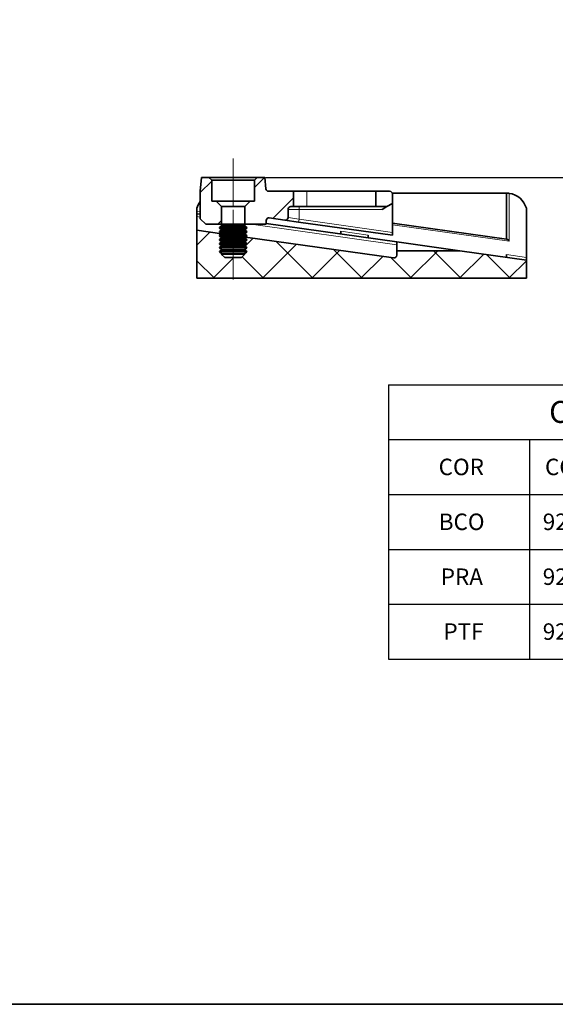
# Paper-space layout 'CONTRAFECHO' of a CAD drawing. Units: millimetres. Extents: x 10 to 205, y 4 to 287.
# Drawn here: x 108 to 156, y 10 to 100 of the extents above; entities that cross this region are included whole.
import ezdxf

# ---------------------------------------------------------------- set-up
doc = ezdxf.new("R2010")
doc.units = ezdxf.units.MM
doc.header["$PDSIZE"] = -1
doc.linetypes.add('CENTER', pattern=[10.159999999999998, 6.35, -1.27, 1.27, -1.27])
doc.linetypes.add('CENTERX2', pattern=[20.319999999999997, 12.7, -2.54, 2.54, -2.54])
for name, color, linetype in [('CENTRO', 8, 'CENTER'), ('COTAS', 8, 'Continuous'), ('TEXTOS_EM_PORTUGUES', 7, 'Continuous')]:
    doc.layers.add(name, color=color, linetype=linetype)
doc.layers.add('LAYOUT_', color=7, linetype='Continuous', lineweight=35)
doc.styles.add('SLDTEXTSTYLE0', font='TXT', dxfattribs={"width": 0.7})
doc.dimstyles.new('SLDDIMSTYLE13', dxfattribs={"dimtxt": 2.5, "dimasz": 2, "dimexe": 0, "dimexo": 0.0625, "dimtad": 1, "dimdec": 1, "dimlfac": 2, "dimrnd": 1e-09, "dimzin": 12, "dimdsep": 46, "dimtxsty": 'SLDTEXTSTYLE0', "dimsah": 1, "dimcen": 0.09, "dimadec": 0, "dimazin": 3, "dimtfac": 1, "dimtdec": 1, "dimtmove": 0, "dimatfit": 0, "dimfxl": 1, "dimfrac": 2, "dimtolj": 1, "dimtzin": 12, "dimarcsym": 0})

# ---------------------------------------------------------------- blocks, each defined once
blk = doc.blocks.new('SW_TABLEANNOTATION_3')
at = {"layer": 'TEXTOS_EM_PORTUGUES', "color": 0}
for p, q in [((0, 0), (0, -4.999999999999997)), ((0, 0), (12.8249999252148, 0)), ((12.8249999252148, 0), (22.8249999252148, 0)), ((22.8249999252148, 0), (45.3249999252148, 0)), ((45.3249999252148, 0), (45.3249999252148, -4.999999999999997)), ((0, -4.999999999999997), (0, -9.999999999999995)), ((0, -4.999999999999997), (12.8249999252148, -4.999999999999997)), ((12.8249999252148, -4.999999999999997), (12.8249999252148, -9.999999999999995)), ((12.8249999252148, -4.999999999999997), (22.8249999252148, -4.999999999999997)), ((22.8249999252148, -4.999999999999997), (22.8249999252148, -9.999999999999995)), ((22.8249999252148, -4.999999999999997), (45.3249999252148, -4.999999999999997)), ((45.3249999252148, -4.999999999999997), (45.3249999252148, -9.999999999999995)), ((0, -9.999999999999995), (0, -14.99999999999999)), ((0, -9.999999999999995), (12.8249999252148, -9.999999999999995)), ((12.8249999252148, -9.999999999999995), (12.8249999252148, -14.99999999999999)), ((12.8249999252148, -9.999999999999995), (22.8249999252148, -9.999999999999995)), ((22.8249999252148, -9.999999999999995), (22.8249999252148, -14.99999999999999)), ((22.8249999252148, -9.999999999999995), (45.3249999252148, -9.999999999999995)), ((45.3249999252148, -9.999999999999995), (45.3249999252148, -14.99999999999999)), ((0, -14.99999999999999), (0, -19.99999999999999)), ((0, -14.99999999999999), (12.8249999252148, -14.99999999999999)), ((12.8249999252148, -14.99999999999999), (12.8249999252148, -19.99999999999999)), ((12.8249999252148, -14.99999999999999), (22.8249999252148, -14.99999999999999)), ((22.8249999252148, -14.99999999999999), (22.8249999252148, -19.99999999999999)), ((22.8249999252148, -14.99999999999999), (45.3249999252148, -14.99999999999999)), ((45.3249999252148, -14.99999999999999), (45.3249999252148, -19.99999999999999)), ((0, -19.99999999999999), (0, -24.99999999999999)), ((0, -19.99999999999999), (12.8249999252148, -19.99999999999999)), ((12.8249999252148, -19.99999999999999), (12.8249999252148, -24.99999999999999)), ((12.8249999252148, -19.99999999999999), (22.8249999252148, -19.99999999999999)), ((22.8249999252148, -19.99999999999999), (22.8249999252148, -24.99999999999999)), ((22.8249999252148, -19.99999999999999), (45.3249999252148, -19.99999999999999)), ((45.3249999252148, -19.99999999999999), (45.3249999252148, -24.99999999999999)), ((0, -24.99999999999999), (12.8249999252148, -24.99999999999999)), ((12.8249999252148, -24.99999999999999), (22.8249999252148, -24.99999999999999)), ((22.8249999252148, -24.99999999999999), (45.3249999252148, -24.99999999999999))]:
    blk.add_line(p, q, dxfattribs=at)
at = {"layer": 'TEXTOS_EM_PORTUGUES', "color": 0, "attachment_point": 1, "style": 'SLDTEXTSTYLE0'}
for s, insert, char_height in [('CODIFICAÇÃO', (14.61944454000336, -1.480036803331836), 2), ('CÓDIGO', (14.24375007161874, -6.738926348190836), 1.5), ('CATÁLOGO', (29.25520816119392, -6.738926348190836), 1.5), ('COR', (4.55624997266571, -6.738926348190836), 1.5), ('BCO', (4.565624898532433, -11.73996800338671), 1.5), ('9212097', (14.03333380119878, -11.73996800338671), 1.5), ('CTFCRERCEN1P2PBCOE2', (23.78750086994846, -11.73996800338671), 1.5), ('PRA', (4.749999992782278, -16.73996800338671), 1.5), ('9212263', (14.03333380119878, -16.73996800338671), 1.5), ('CTFCRERCEN1P2PCZAE2', (23.89791661174973, -16.73996800338671), 1.5), ('PTF', (4.991666559362812, -21.73996800338671), 1.5), ('9212264', (14.03333380119878, -21.73996800338671), 1.5), ('CTFCRERCEN1P2PPRTE2', (24.07187463017185, -21.73996800338671), 1.5)]:
    blk.add_mtext(s, dxfattribs=dict(at, insert=insert, char_height=char_height))
blk = doc.blocks.new('_D_54')
at = {"layer": 'COTAS', "color": 0, "lineweight": -2}
for p, q in [((161.7706968978608, 85.3163650706845), (161.7706968978608, 99.69964607417255)), ((161.7706968978608, 87.3163650706845), (161.7706968978608, 89.3163650706845)), ((129.9085160958726, 85.31636507068438), (161.7706968978608, 85.3163650706845)), ((161.7706968978608, 83.64392913772794), (161.7706968978608, 85.3163650706845)), ((177.918354324816, 83.643929137728), (161.7706968978608, 83.64392913772794)), ((161.7706968978608, 81.64392913772794), (161.7706968978608, 79.64392913772794))]:
    blk.add_line(p, q, dxfattribs=at)
at = {"layer": 'COTAS', "color": 0}
for points in [[(161.4373635645275, 87.3163650706845), (162.1040302311942, 87.3163650706845), (161.7706968978608, 85.3163650706845)], [(162.1040302311942, 81.64392913772794), (161.4373635645275, 81.64392913772794), (161.7706968978608, 83.64392913772794)]]:
    blk.add_solid(points, dxfattribs=at)
at = {"layer": 'Defpoints', "color": 0}
for p in [(129.8460160958726, 85.31636507068438), (161.7706968978608, 85.3163650706845), (177.980854324816, 83.643929137728)]:
    blk.add_point(p, dxfattribs=at)
at = {"layer": 'COTAS', "color": 0, "insert": (158.6456968978608, 97.32464607417255), "char_height": 2.5, "attachment_point": 2, "rotation": 90, "style": 'SLDTEXTSTYLE0'}
blk.add_mtext('\\A1;3.3', dxfattribs=at)
blk = doc.blocks.new('SW_HATCH_3')
at = {"color": 0, "linetype": 'Continuous', "lineweight": 18}
for p, q in [((-28.6499999999847, 7.271024484292345), (-29.69999999998495, 6.221024484291848)), ((-23.84756518847439, 7.583331235267662), (-24.74999999998471, 6.680896423757773)), ((-21.19999999998471, 5.740768363223214), (-23.07855581354556, 3.862212549661924)), ((-27.74999999998471, 3.680896423757769), (-28.09756518847439, 3.333331235267656)), ((-28.81752896230452, 2.613367461437501), (-30.00000000000004, 1.430896423741945)), ((-28.00970749802656, 2.49983555855738), (-27.87145895803934, 2.361587018570161)), ((-24.88068783928925, 2.060080523918262), (-25.60962064477388, 1.331147718433637)), ((-20.94384671627389, 1.506793586399028), (-24.03731241565776, -1.586672112984884)), ((-22.78534287218684, 1.765598993252262), (-19.43307176594967, -1.586672112984878)), ((-17.00700559325857, 0.953506648879783), (-19.54718435512323, -1.586672112984898)), ((-17.56097824634715, 1.031362427947135), (-14.94294370541512, -1.586672112984898)), ((-8.06692823405411, 0.9133278870151023), (-10.56692823405406, -1.58667211298487)), ((-8.462687584345929, 0.9133278870151091), (-5.9626875843459, -1.586672112984891)), ((-26.65280389549904, 0.287964467708457), (-28.52744047619241, -1.586672112984898)), ((-25.8739182035814, 0.3640462641122267), (-23.92319982648429, -1.586672112984878)), ((-13.0701644702432, 0.4002197113605089), (-15.05705629458859, -1.586672112984884)), ((-12.33661362050747, 0.2971258626420364), (-10.45281564488051, -1.586672112984891)), ((-3.88131668663544, 0.6088113738991624), (-6.076800173519469, -1.586672112984884)), ((-3.633167985043333, 0.5739363482470949), (-1.472559523811312, -1.586672112984884)), ((0, 0), (-1.58667211298491, -1.586672112984884)), ((-30.00000000000004, -3.733124920302089e-12), (-28.41332788701889, -1.586672112984884))]:
    blk.add_line(p, q, dxfattribs=at)

psp = doc.layouts.new('CONTRAFECHO')

# ---------------------------------------------------------------- linework, layer by layer
at = {"color": 7, "linetype": 'Continuous', "lineweight": 35}
for p, q in [((124.0960160958726, 85.31636507068438), (123.9722567983201, 84.0787720951591)), ((124.7710160958726, 85.31636507068438), (124.0960160958726, 85.31636507068438)), ((124.7710160958726, 85.31636507068438), (125.0210160958726, 85.06636507068438)), ((124.7710160958726, 85.31636507068438), (129.1710160958726, 85.31636507068438)), ((128.9210160958726, 85.06636507068438), (129.1710160958726, 85.31636507068438)), ((129.8460160958726, 85.31636507068438), (129.1710160958726, 85.31636507068438)), ((129.9485036888482, 84.29148914092914), (129.8460160958726, 85.31636507068438)), ((125.0210160958726, 83.16636507068438), (125.0210160958726, 85.06636507068438)), ((128.9210160958726, 85.06636507068438), (125.0210160958726, 85.06636507068438)), ((128.9210160958726, 85.06636507068438), (128.9210160958726, 83.16636507068438)), ((123.9710160958726, 84.05389616540386), (123.9710160958726, 81.56636507068438)), ((132.4710160958726, 84.06636507068438), (130.1972629864007, 84.06636507068438)), ((132.4710160958726, 82.66636507068438), (132.4710160958726, 84.06636507068438)), ((133.6710160958726, 84.06636507068438), (132.4710160958726, 84.06636507068438)), ((139.9710160958726, 84.06636507068438), (133.6710160958726, 84.06636507068438)), ((139.9710160958726, 82.66636507068438), (139.9710160958726, 84.06636507068438)), ((139.9710160958726, 84.06636507068438), (141.2210160958726, 84.06636507068438)), ((151.8710160958577, 83.89636172243183), (141.4578716123994, 83.89636172243183)), ((141.4710160958726, 83.81636507068438), (141.4710160958726, 82.95504020527919)), ((151.8710160958577, 79.71555071955184), (151.8710160958577, 83.89636172243183)), ((125.0210160958726, 83.16636507068438), (125.4210160958726, 83.16636507068438)), ((125.4210160958726, 83.16636507068438), (125.9210160958726, 82.66636507068438)), ((125.4210160958726, 83.16636507068438), (128.5210160958726, 83.16636507068438)), ((125.9210160958726, 81.06636507068437), (125.9210160958726, 82.66636507068438)), ((128.0210160958726, 82.66636507068438), (125.9210160958726, 82.66636507068438)), ((128.0210160958726, 82.66636507068438), (128.5210160958726, 83.16636507068438)), ((128.0210160958726, 82.66636507068438), (128.0210160958726, 81.06636507068437)), ((128.5210160958726, 83.16636507068438), (128.9210160958726, 83.16636507068438)), ((132.2210160958726, 82.66636507068438), (132.4710160958726, 82.66636507068438)), ((133.6710160958726, 82.66636507068438), (132.4710160958726, 82.66636507068438)), ((139.9710160958726, 82.66636507068438), (133.6710160958726, 82.66636507068438)), ((140.9710160958726, 82.66636507068438), (139.9710160958726, 82.66636507068438)), ((140.9710160958726, 82.66636507068438), (140.5380033939804, 82.41636507068438)), ((141.4710160958726, 82.95504020527919), (140.9710160958726, 82.66636507068438)), ((141.4710160958726, 80.31882196381403), (141.4710160958726, 82.95504020527919)), ((123.6710160958577, 82.52136172243183), (123.6710160958577, 82.26504365663303)), ((123.6710160958577, 82.01258676350336), (123.6710160958577, 82.26504365663303)), ((123.6710160958577, 81.76012987037372), (123.6710160958577, 82.01258676350336)), ((123.6710160958577, 82.01258676350336), (123.9710160958726, 81.97042451309056)), ((123.6710160958577, 81.76012987037372), (123.6710160958577, 80.51258676350336)), ((130.2558093711126, 81.64255958514194), (131.6862228206327, 81.44152808497688)), ((131.9710160958726, 81.68909510216228), (131.9710160958726, 82.41636507068438)), ((153.6710160958577, 82.52136172243183), (153.6710160958577, 78.0488186155615)), ((124.4710160958726, 81.06636507068437), (123.9710160958726, 81.56636507068438)), ((124.4710160958726, 81.06636507068437), (125.9210160958726, 81.06636507068437)), ((125.9435160958725, 80.920229901104), (125.7210160958726, 80.76443372385242)), ((125.7210160958727, 80.76443372385258), (125.7210160958727, 80.71362212860834)), ((125.7210160958726, 80.76443372385242), (128.2210160958726, 80.76443372385242)), ((125.9435160958726, 81.04869033599877), (125.8429645324516, 80.99063686379023)), ((125.8429645324515, 80.99063686379023), (125.9435160958726, 80.920229901104)), ((128.0990676592936, 80.99063686379023), (125.8429645324516, 80.99063686379023)), ((128.0210160958726, 81.06636507068437), (125.9210160958726, 81.06636507068437)), ((125.9435160958726, 81.04869033599877), (125.9987262727149, 81.04869033599877)), ((125.9435160958725, 80.920229901104), (127.9985160958727, 80.920229901104)), ((125.9987262727149, 81.04869033599877), (127.9985160958726, 81.04869033599877)), ((128.0990676592936, 80.99063686379023), (127.9985160958726, 81.04869033599877)), ((127.9985160958726, 80.920229901104), (128.0990676592937, 80.99063686379023)), ((128.2210160958726, 80.76443372385242), (127.9985160958727, 80.920229901104)), ((128.0210160958726, 81.06636507068437), (129.9710160958726, 81.06636507068437)), ((128.2210160958727, 80.71362212860834), (128.2210160958727, 80.76443372385258)), ((129.9710160958726, 81.39499256795654), (129.9710160958726, 81.06636507068437)), ((129.9710160958726, 81.12717950487624), (141.8710160958577, 79.45474357191998)), ((132.9362228206326, 81.26585204159892), (131.6862228206326, 81.4415280849769)), ((141.4710160958726, 80.06636507068437), (132.9362228206326, 81.2658520415989)), ((141.4710160958726, 81.17717540045454), (151.8710160958577, 79.71555071955184)), ((123.6710160958578, 80.51258676350336), (123.6710160958577, 76.14636172243185)), ((125.9408823887606, 80.193577860036), (123.6710160958578, 80.51258676350336)), ((125.7210160958727, 80.71362212860818), (125.9435160958726, 80.5578259513566)), ((125.7210160958727, 80.71362212860818), (128.2210160958725, 80.71362212860818)), ((125.9435160958725, 80.5578259513566), (125.7210160958726, 80.402029774105)), ((125.7210160958727, 80.40202977410516), (125.7210160958727, 80.35121817886139)), ((125.7210160958726, 80.402029774105), (128.2210160958726, 80.402029774105)), ((125.7210160958721, 80.35121817886123), (125.9435160958726, 80.19542200160919)), ((125.7210160958726, 80.35121817886123), (128.2210160958726, 80.35121817886123)), ((125.9435160958725, 80.19542200160919), (125.7210160958726, 80.0396258243576)), ((125.7210160958727, 80.03962582435777), (125.7210160958727, 79.98881422911398)), ((125.7210160958726, 80.0396258243576), (128.2210160958726, 80.0396258243576)), ((125.7210160958721, 79.98881422911381), (125.9435160958726, 79.83301805186179)), ((125.7210160958726, 79.98881422911381), (128.2210160958726, 79.98881422911381)), ((125.9435160958725, 80.5578259513566), (127.9985160958727, 80.5578259513566)), ((125.9435160958725, 80.19542200160919), (127.9985160958727, 80.19542200160919)), ((127.9985160958726, 80.5578259513566), (128.2210160958725, 80.71362212860818)), ((128.2210160958726, 80.402029774105), (127.9985160958727, 80.5578259513566)), ((127.9985160958726, 80.19542200160919), (128.2210160958732, 80.35121817886123)), ((128.2210160958726, 80.0396258243576), (127.9985160958727, 80.19542200160919)), ((127.9985160958726, 79.83301805186179), (128.2210160958732, 79.98881422911381)), ((141.5862228206178, 77.99476865653983), (128.0834145646234, 79.89246459966353)), ((128.2210160958727, 80.35121817886139), (128.2210160958727, 80.40202977410516)), ((128.2210160958727, 79.98881422911398), (128.2210160958727, 80.03962582435777)), ((136.7710160958577, 80.17150182890214), (136.7710160958577, 80.42395872203178)), ((139.2710160958577, 80.07260663527582), (139.2710160958577, 79.82014974214617)), ((141.4710160958726, 80.31882196381403), (141.4710160958726, 80.06636507068437)), ((125.9435160958725, 79.83301805186179), (125.7210160958726, 79.6772218746102)), ((125.7210160958727, 79.67722187461038), (125.7210160958727, 79.6264102793666)), ((125.7210160958726, 79.6772218746102), (128.2210160958726, 79.6772218746102)), ((125.7210160958727, 79.62641027936641), (125.9435160958726, 79.47061410211482)), ((125.7210160958726, 79.62641027936641), (128.2210160958726, 79.62641027936641)), ((125.9435160958732, 79.47061410211482), (125.7210160958726, 79.3148179248628)), ((125.7210160958727, 79.314817924863), (125.7210160958727, 79.2640063296192)), ((125.7210160958726, 79.3148179248628), (128.2210160958726, 79.3148179248628)), ((125.7210160958727, 79.26400632961901), (125.9435160958726, 79.10821015236742)), ((125.7210160958726, 79.26400632961901), (128.2210160958726, 79.26400632961901)), ((125.9435160958732, 79.10821015236742), (125.7210160958726, 78.95241397511539)), ((125.7210160958727, 78.95241397511559), (125.7210160958727, 78.9016023798718)), ((125.7210160958726, 78.95241397511539), (128.2210160958726, 78.95241397511539)), ((125.9435160958725, 79.83301805186179), (127.9985160958727, 79.83301805186179)), ((125.9435160958732, 79.47061410211482), (127.9985160958721, 79.47061410211482)), ((125.9435160958732, 79.10821015236742), (127.9985160958721, 79.10821015236742)), ((128.2210160958726, 79.6772218746102), (127.9985160958727, 79.83301805186179)), ((127.9985160958726, 79.47061410211482), (128.2210160958725, 79.62641027936641)), ((128.2210160958726, 79.3148179248628), (127.9985160958721, 79.47061410211482)), ((127.9985160958726, 79.10821015236742), (128.2210160958725, 79.26400632961901)), ((128.2210160958726, 78.95241397511539), (127.9985160958721, 79.10821015236742)), ((128.2210160958727, 79.6264102793666), (128.2210160958727, 79.67722187461038)), ((128.2210160958727, 79.2640063296192), (128.2210160958727, 79.314817924863)), ((128.2210160958727, 78.9016023798718), (128.2210160958727, 78.95241397511559)), ((141.8710160958577, 78.64636172243183), (141.8710160958577, 79.45474357191998)), ((147.6229518318308, 78.64636172243183), (141.8710160958577, 79.45474357191998)), ((151.8918873111099, 79.71261746153905), (151.8710160958577, 79.71555071955184)), ((125.7210160958727, 78.9016023798716), (125.9435160958726, 78.74580620262002)), ((125.7210160958726, 78.9016023798716), (128.2210160958726, 78.9016023798716)), ((125.9435160958725, 78.74580620262002), (125.7210160958726, 78.59001002536843)), ((125.7210160958727, 78.59001002536863), (125.7210160958727, 78.53919843012442)), ((125.7210160958726, 78.59001002536843), (128.2210160958726, 78.59001002536843)), ((125.7210160958727, 78.5391984301242), (125.9435160958726, 78.38340225287261)), ((125.7210160958726, 78.5391984301242), (128.2210160958726, 78.5391984301242)), ((125.9435160958725, 78.38340225287261), (125.8935786924443, 78.34843570655353)), ((125.8935786924443, 78.34843570655353), (126.2210160958726, 78.02099830312521)), ((125.8935786924443, 78.34843570655353), (125.9514721324246, 78.34843570655353)), ((125.9435160958725, 78.74580620262002), (127.9985160958727, 78.74580620262002)), ((125.9435160958726, 78.38340225287261), (127.9985160958726, 78.38340225287261)), ((125.9514721324246, 78.34843570655353), (128.048453499301, 78.34843570655353)), ((127.7210160958726, 78.02099830312521), (128.0484534993009, 78.34843570655353)), ((127.9985160958726, 78.74580620262002), (128.2210160958725, 78.9016023798716)), ((128.2210160958726, 78.59001002536843), (127.9985160958727, 78.74580620262002)), ((127.9985160958726, 78.38340225287261), (128.2210160958725, 78.5391984301242)), ((128.048453499301, 78.34843570655353), (127.9985160958727, 78.38340225287261)), ((128.2210160958727, 78.53919843012442), (128.2210160958727, 78.59001002536863)), ((141.8710160958578, 78.64636172243183), (141.8710160958578, 78.24233567372522)), ((147.6229518318308, 78.64636172243183), (141.8710160958578, 78.64636172243183)), ((147.6229518318308, 78.64636172243183), (153.6710160958578, 77.79636172243184)), ((151.8710160958577, 78.04933522489613), (151.8710160958577, 78.30179211802579)), ((153.6710160958577, 78.0488186155615), (153.6710160958577, 77.79636172243184)), ((126.2210160958726, 78.02099830312521), (126.2613154950276, 78.02099830312521)), ((126.2613154950276, 78.02099830312521), (127.7210160958726, 78.02099830312521)), ((153.6710160958578, 77.79636172243184), (153.6710160958578, 76.14636172243183)), ((123.6710160958577, 76.14636172243185), (153.6710160958578, 76.14636172243183))]:
    psp.add_line(p, q, dxfattribs=at)
at = {"color": 8, "linetype": 'Continuous', "lineweight": 18}
for p, q in [((133.6710160958726, 82.66636507068438), (133.6710160958726, 84.06636507068438)), ((152.1210160958577, 83.8795359415591), (152.1210160958577, 79.52894137499847)), ((132.9710160958726, 82.66636507068438), (132.9710160958726, 82.41636507068438)), ((123.6710160958577, 82.26504365663303), (123.9710160958726, 82.22288140622021)), ((123.9710160958726, 81.7179676199609), (123.6710160958577, 81.76012987037372)), ((132.9710160958726, 82.41636507068438), (131.9710160958726, 82.41636507068438)), ((131.9710160958726, 81.68909510216228), (132.9710160958726, 81.5134190587843)), ((132.9710160958726, 82.41636507068438), (132.9710160958726, 81.5134190587843)), ((140.5380033939804, 82.41636507068438), (132.9710160958726, 82.41636507068438)), ((141.8710160958577, 79.20228667879032), (128.6074091460234, 81.06636507068437)), ((132.9710160958726, 81.5134190587843), (132.9362228206326, 81.2658520415989)), ((132.9710160958726, 81.5134190587843), (141.4710160958726, 80.31882196381403)), ((152.1210160958577, 79.52894137499847), (141.4710160958726, 81.02570126457675)), ((136.7710160958577, 80.42395872203178), (139.2710160958577, 80.07260663527582)), ((151.8710160958577, 78.30179211802579), (153.6710160958577, 78.0488186155615))]:
    psp.add_line(p, q, dxfattribs=at)
at = {"color": 7, "linetype": 'Continuous', "lineweight": 35}
for centre, radius, start, end in [((124.2210160958726, 84.05389616540386), 0.2499999999999979, 174.2894068625027, 179.9999999998854), ((130.1972629864007, 84.31636507068438), 0.25, 185.7105931374985, 270.0000000000008), ((141.2210160958726, 83.81636507068438), 0.2500000000000284, 0, 90), ((151.8710160958577, 82.03067990425004), 1.865681818181824, 15.24838500890298, 82.29924353902338), ((125.4710160958577, 82.03067990425004), 1.865681818181801, 143.5133674585748, 164.7516149910968), ((132.2210160958726, 82.41636507068438), 0.25, 90, 180), ((130.2210160958726, 81.39499256795654), 0.2500000000000112, 81.99999999999957, 179.9999999999935), ((131.7210160958726, 81.68909510216228), 0.2500000000000284, 262.0000000000134, 6.3102204880229e-12), ((141.6210160958578, 78.24233567372522), 0.25, 262.0000000000064, 6.310220488023617e-12)]:
    psp.add_arc(centre, radius, start, end, dxfattribs=at)
for points, knots in [([(151.8710160958577, 83.89636172243183), (151.8737787050339, 83.8963715950843), (151.8793039777188, 83.89639134058338), (151.9223838872869, 83.89592420688358), (151.985676947174, 83.89326426933033), (152.0559886865751, 83.8877313154199), (152.1023469914259, 83.88188880002527), (152.1210160958577, 83.8795359415591)], [0, 0, 0, 0, 0.2142728890652374, 0.4285499922544066, 0.6426548285856492, 0.8560923583213265, 1, 1, 1, 1]), ([(151.8918873111099, 79.71261746153905), (151.9005216919893, 79.70962213303038), (151.9204491917591, 79.70270914077291), (151.972053851782, 79.66315709737707), (152.0402828407453, 79.60349756586605), (152.0940074039634, 79.55386335399157), (152.1204649718615, 79.52944991871868), (152.1210160958577, 79.52894137499847)], [0, 0, 0, 0, 0.1615068638011096, 0.372745659032019, 0.6896674259812313, 0.9935356216797727, 1, 1, 1, 1])]:
    psp.add_open_spline(points, degree=3, knots=knots, dxfattribs=at)
at = {"layer": 'CENTRO', "linetype": 'CENTERX2', "lineweight": 18, "ltscale": 0.5}
for p, q in [((126.9710160958726, 83.16636507068438), (126.9710160958726, 87.06636507068438)), ((126.9710160958726, 83.16636507068438), (126.9710160958726, 82.66636507068438)), ((126.9710160958726, 76.02099830312521), (126.9710160958726, 82.66636507068438))]:
    psp.add_line(p, q, dxfattribs=at)
at = {"layer": 'LAYOUT_', "color": 7, "lineweight": 35}
psp.add_line((196.9811969130172, 9.99859389592369), (12.98119691301726, 9.998593895923685), dxfattribs=at)

# ---------------------------------------------------------------- block references
at = {"color": 7, "linetype": 'Continuous', "lineweight": 18}
psp.add_blockref('SW_HATCH_3', (153.6710160958578, 77.73303383541673), dxfattribs=at)
at = {"layer": 'TEXTOS_EM_PORTUGUES'}
psp.add_blockref('SW_TABLEANNOTATION_3', (141.1307211213617, 66.44534917309636), dxfattribs=at)

# ---------------------------------------------------------------- dimensions: what is measured, and where the dimension line sits
at = {"layer": 'COTAS'}
dim = psp.add_linear_dim(base=(161.7706968978608, 85.3163650706845), p1=(177.980854324816, 83.643929137728), p2=(129.8460160958726, 85.31636507068438), angle=90.0000000000002, dimstyle='SLDDIMSTYLE13', dxfattribs=at)
dim.commit()
dim.dimension.update_dxf_attribs({"geometry": '_D_54', "text_midpoint": (161.7706968978608, 97.32464607417255), "dimtype": 160})

doc.saveas('drawing.dxf')
